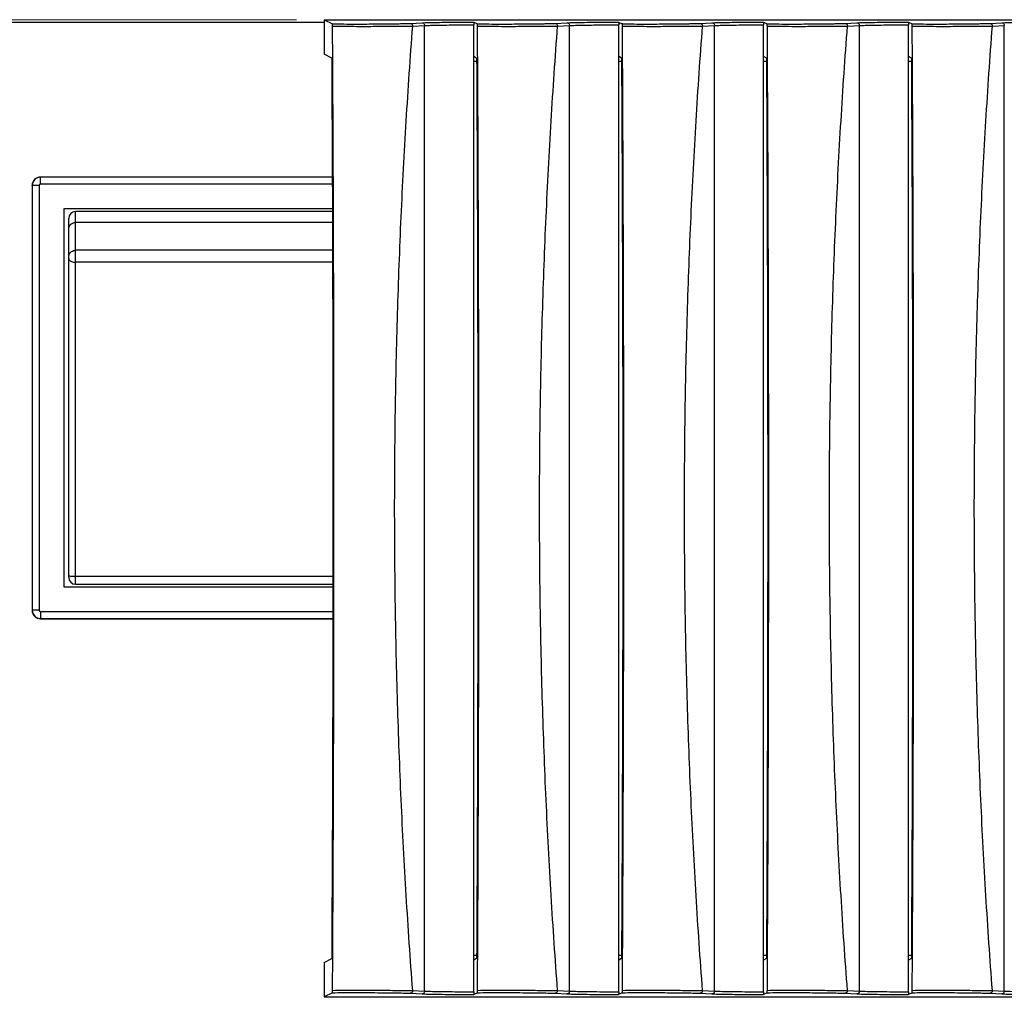
# Model space of a CAD drawing. Units: millimetres. Extents: x 0 to 589, y 4 to 406.
# Drawn here: x 75 to 110, y 306 to 341 of the extents above; entities that cross this region are included whole.
import ezdxf

# ---------------------------------------------------------------- set-up
doc = ezdxf.new("R2010")
doc.units = ezdxf.units.MM
doc.layers.add('1寸法線', color=140, linetype='Continuous', lineweight=15)
doc.styles.get("Standard").update_dxf_attribs({"font": 'romans.shx', "bigfont": 'bigfont.shx'})
doc.dimstyles.new('AM_JIS$0', dxfattribs={"dimtxt": 2.5, "dimasz": 2.5, "dimexe": 1, "dimexo": 1, "dimgap": 1, "dimtad": 3, "dimdsep": 46, "dimtxsty": 'STANDARD', "dimblk": 'OPEN', "dimcen": 0, "dimclrd": 256, "dimclre": 256, "dimclrt": 3, "dimadec": 0, "dimazin": 2, "dimtp": 0.1, "dimtm": 0.1, "dimtfac": 0.71, "dimtmove": 0, "dimatfit": 3, "dimldrblk": 'OPEN', "dimfxl": 1, "dimlwd": -1, "dimlwe": -1, "dimarcsym": 0})

# ---------------------------------------------------------------- blocks, each defined once
blk = doc.blocks.new('_Open')
at = {"color": 0, "linetype": 'ByBlock', "lineweight": -2}
for p, q in [((-1, 0.167), (0, 0)), ((-1, -0.167), (0, 0)), ((0, 0), (-1, 0))]:
    blk.add_line(p, q, dxfattribs=at)
blk = doc.blocks.new('*D36')
at = {"layer": '1寸法線', "transparency": 16777216}
for p, q in [((84.604, 341.154), (52.238, 341.154)), ((53.238, 272.754), (53.238, 338.654)), ((84.604, 270.254), (52.238, 270.254))]:
    blk.add_line(p, q, dxfattribs=at)
at = {"layer": 'Defpoints', "color": 0, "transparency": 16777216}
for p in [(53.238, 341.154), (85.604, 341.154), (85.604, 270.254)]:
    blk.add_point(p, dxfattribs=at)
at = {"layer": '1寸法線', "transparency": 16777216, "xscale": 2.5, "yscale": 2.5, "zscale": 2.5}
for p, rotation in [((53.238, 341.154), 90), ((53.238, 270.254), 270)]:
    blk.add_blockref('_Open', p, dxfattribs=dict(at, rotation=rotation))
at = {"layer": '1寸法線', "color": 3, "transparency": 16777216, "insert": (50.988, 305.704), "char_height": 2.5, "attachment_point": 5, "rotation": 90}
blk.add_mtext('141.8', dxfattribs=at)

msp = doc.modelspace()

# ---------------------------------------------------------------- linework, layer by layer
for p, q in [((85.603784, 341.053939), (74.128388, 341.053939)), ((85.603784, 341.153939), (85.909877, 341.00094)), ((85.603784, 341.153939), (85.603784, 339.903749)), ((85.603784, 341.153939), (134.780817, 341.153939)), ((88.72324, 341.021135), (89.154682, 341.041826)), ((91.024938, 341.068389), (91.159877, 341.00094)), ((93.97324, 341.021135), (94.404682, 341.041826)), ((96.274938, 341.068389), (96.409877, 341.00094)), ((99.22324, 341.021135), (99.654682, 341.041826)), ((101.524938, 341.068389), (101.659877, 341.00094)), ((104.47324, 341.021135), (104.904682, 341.041826)), ((106.774938, 341.068389), (106.909877, 341.00094)), ((109.72324, 341.021135), (110.154682, 341.041826)), ((88.81721, 340.92115), (89.248686, 340.941843)), ((89.248619, 305.966039), (89.248686, 340.941843)), ((91.028388, 305.939504), (91.028388, 340.968374)), ((94.06721, 340.92115), (94.498686, 340.941843)), ((94.498619, 305.966039), (94.498686, 340.941843)), ((96.278388, 305.939504), (96.278388, 340.968374)), ((99.31721, 340.92115), (99.748686, 340.941843)), ((99.748619, 305.966039), (99.748686, 340.941843)), ((101.528388, 305.939504), (101.528388, 340.968374)), ((104.56721, 340.92115), (104.998686, 340.941843)), ((104.998619, 305.966039), (104.998686, 340.941843)), ((106.778388, 305.939504), (106.778388, 340.968374)), ((109.81721, 340.92115), (110.248686, 340.941843)), ((110.248619, 305.966039), (110.248686, 340.941843)), ((85.881827, 339.76477), (85.603784, 339.903749)), ((91.131827, 339.76477), (91.028388, 339.816474)), ((91.028388, 339.653749), (91.132381, 339.653749)), ((96.381827, 339.76477), (96.278388, 339.816474)), ((96.278388, 339.653749), (96.382381, 339.653749)), ((101.631827, 339.76477), (101.528388, 339.816474)), ((101.528388, 339.653749), (101.632381, 339.653749)), ((106.881827, 339.76477), (106.778388, 339.816474)), ((106.778388, 339.653749), (106.882381, 339.653749)), ((75.334941, 335.447375), (75.328377, 335.453939)), ((85.902128, 335.453939), (75.328377, 335.453939)), ((85.902153, 335.447375), (75.334941, 335.447375)), ((75.334941, 335.197385), (75.334941, 335.447375)), ((75.034952, 335.147387), (75.028388, 335.153951)), ((75.028388, 335.153951), (75.028388, 319.753928)), ((75.284943, 335.147387), (75.034952, 335.147387)), ((75.034952, 335.147387), (75.034952, 319.760492)), ((75.284943, 335.147387), (75.284943, 319.760492)), ((85.90312, 335.197385), (75.334941, 335.197385)), ((85.906576, 334.303939), (76.178388, 334.303939)), ((76.178388, 334.303939), (76.178388, 320.603939)), ((76.353388, 320.953939), (76.353388, 333.953939)), ((85.906963, 334.203939), (76.603388, 334.203939)), ((76.603388, 320.703939), (76.603388, 334.203939)), ((85.908495, 333.807855), (76.603388, 333.807855)), ((85.911878, 332.799157), (76.603388, 332.799157)), ((85.913067, 332.367541), (76.603388, 332.367541)), ((76.603388, 320.999847), (85.925451, 320.999847)), ((76.603388, 320.703939), (85.925288, 320.703939)), ((76.178388, 320.603939), (85.925233, 320.603939)), ((75.034952, 319.760492), (75.028388, 319.753928)), ((75.284943, 319.760492), (75.034952, 319.760492)), ((75.334941, 319.710494), (85.924225, 319.710494)), ((75.334941, 319.710494), (75.334941, 319.460504)), ((75.334941, 319.460504), (75.328377, 319.453939)), ((75.328377, 319.453939), (85.923801, 319.453939)), ((75.334941, 319.460504), (85.923812, 319.460504)), ((85.603784, 307.00413), (85.881827, 307.143109)), ((91.132381, 307.25413), (91.028388, 307.25413)), ((91.131827, 307.143109), (91.028388, 307.091405)), ((96.382381, 307.25413), (96.278388, 307.25413)), ((96.381827, 307.143109), (96.278388, 307.091405)), ((101.632381, 307.25413), (101.528388, 307.25413)), ((101.631827, 307.143109), (101.528388, 307.091405)), ((106.882381, 307.25413), (106.778388, 307.25413)), ((106.881827, 307.143109), (106.778388, 307.091405)), ((85.603784, 307.00413), (85.603784, 305.753939)), ((85.909877, 305.906939), (85.603784, 305.753939)), ((85.603784, 305.753939), (134.780817, 305.753939)), ((88.72324, 305.886744), (89.154682, 305.866053)), ((88.81721, 305.986729), (89.248619, 305.966039)), ((91.159877, 305.906939), (91.024937, 305.83949)), ((93.97324, 305.886744), (94.404682, 305.866053)), ((94.06721, 305.986729), (94.498619, 305.966039)), ((96.409877, 305.906939), (96.274937, 305.83949)), ((99.22324, 305.886744), (99.654682, 305.866053)), ((99.31721, 305.986729), (99.748619, 305.966039)), ((101.659877, 305.906939), (101.524937, 305.83949)), ((104.47324, 305.886744), (104.904682, 305.866053)), ((104.56721, 305.986729), (104.998619, 305.966039)), ((106.909877, 305.906939), (106.774937, 305.83949)), ((109.72324, 305.886744), (110.154682, 305.866053)), ((109.81721, 305.986729), (110.248619, 305.966039))]:
    msp.add_line(p, q)
for centre, radius, start, end in [((75.328372, 335.153956), 0.299984, 89.9990964, 180.0009036), ((75.334963, 335.147364), 0.300011, 90.0042386, 179.9957614), ((75.334941, 335.147386), 0.049998, 90.0005342, 179.9994659), ((76.603388, 333.953939), 0.25, 90, 180), ((76.603388, 320.953939), 0.25, 180, 270), ((75.328372, 319.753923), 0.299984, 179.9990964, 270.0009036), ((75.334963, 319.760514), 0.300011, 180.0042386, 269.9957614), ((75.334941, 319.760493), 0.049998, 180.0005455, 269.9994546)]:
    msp.add_arc(centre, radius, start, end)
for points, knots in [([(85.909877, 341.00094), (86.048795, 340.999717), (86.331186, 340.997934), (86.746321, 340.996979), (87.137351, 340.997493), (87.480652, 340.999105), (87.769981, 341.001417), (88.008615, 341.004124), (88.203019, 341.007023), (88.359569, 341.009971), (88.484188, 341.01287), (88.582419, 341.015661), (88.659199, 341.018318), (88.703782, 341.020202), (88.72324, 341.021135)], [0, 0, 0, 0, 0.416768248, 0.847188127, 1.245405868, 1.58985492, 1.877100226, 2.113419161, 2.305802686, 2.460376473, 2.583150996, 2.679760107, 2.755185983, 2.813627294, 2.813627294, 2.813627294, 2.813627294]), ([(88.72324, 341.021135), (88.739492, 341.021032), (88.773035, 341.011132), (88.808453, 340.972717), (88.817114, 340.938294), (88.81721, 340.92115)], [0, 0, 0, 0, 0.0487567254, 0.098943367, 0.1503762116, 0.1503762116, 0.1503762116, 0.1503762116]), ([(89.154682, 341.041826), (89.228951, 341.045389), (89.408189, 341.051028), (89.718126, 341.057529), (90.104126, 341.062788), (90.54831, 341.066602), (90.861812, 341.067975), (91.024938, 341.068389)], [0, 0, 0, 0, 0.223063058, 0.537935041, 0.93001973, 1.381157086, 1.870533793, 1.870533793, 1.870533793, 1.870533793]), ([(89.154682, 341.041826), (89.170935, 341.041723), (89.204478, 341.031822), (89.239895, 340.993406), (89.248555, 340.958984), (89.248651, 340.941841)], [0, 0, 0, 0, 0.0487596943, 0.0989459559, 0.1503762217, 0.1503762217, 0.1503762217, 0.1503762217]), ([(91.024938, 341.068389), (91.027352, 341.067182), (91.024704, 341.054048), (91.028715, 341.036062), (91.027804, 341.003975), (91.028388, 340.980946), (91.028388, 340.968374)], [0, 0, 0, 0, 0.0080986131, 0.0298942302, 0.0624471715, 0.1001605416, 0.1001605416, 0.1001605416, 0.1001605416]), ([(91.159877, 341.00094), (91.298795, 340.999717), (91.581186, 340.997934), (91.996321, 340.996979), (92.387351, 340.997493), (92.730652, 340.999105), (93.019981, 341.001417), (93.258615, 341.004124), (93.453019, 341.007023), (93.609569, 341.009971), (93.734188, 341.01287), (93.832419, 341.015661), (93.909199, 341.018318), (93.953782, 341.020202), (93.97324, 341.021135)], [0, 0, 0, 0, 0.416768248, 0.847188127, 1.245405868, 1.58985492, 1.877100226, 2.113419161, 2.305802686, 2.460376473, 2.583150996, 2.679760107, 2.755185983, 2.813627294, 2.813627294, 2.813627294, 2.813627294]), ([(93.97324, 341.021135), (93.989492, 341.021032), (94.023035, 341.011132), (94.058453, 340.972717), (94.067114, 340.938294), (94.06721, 340.92115)], [0, 0, 0, 0, 0.0487567254, 0.098943367, 0.1503762116, 0.1503762116, 0.1503762116, 0.1503762116]), ([(94.404682, 341.041826), (94.478951, 341.045389), (94.658189, 341.051028), (94.968126, 341.057529), (95.354126, 341.062788), (95.79831, 341.066602), (96.111812, 341.067975), (96.274938, 341.068389)], [0, 0, 0, 0, 0.223063058, 0.537935041, 0.93001973, 1.381157086, 1.870533793, 1.870533793, 1.870533793, 1.870533793]), ([(94.404682, 341.041826), (94.420935, 341.041723), (94.454478, 341.031822), (94.489895, 340.993406), (94.498555, 340.958984), (94.498651, 340.941841)], [0, 0, 0, 0, 0.0487596943, 0.0989459559, 0.1503762217, 0.1503762217, 0.1503762217, 0.1503762217]), ([(96.274938, 341.068389), (96.277352, 341.067182), (96.274704, 341.054048), (96.278715, 341.036062), (96.277804, 341.003975), (96.278388, 340.980946), (96.278388, 340.968374)], [0, 0, 0, 0, 0.0080986131, 0.0298942302, 0.0624471715, 0.1001605416, 0.1001605416, 0.1001605416, 0.1001605416]), ([(96.409877, 341.00094), (96.548795, 340.999717), (96.831186, 340.997934), (97.246321, 340.996979), (97.637351, 340.997493), (97.980652, 340.999105), (98.269981, 341.001417), (98.508615, 341.004124), (98.703019, 341.007023), (98.859569, 341.009971), (98.984188, 341.01287), (99.082419, 341.015661), (99.159199, 341.018318), (99.203782, 341.020202), (99.22324, 341.021135)], [0, 0, 0, 0, 0.416768248, 0.847188126, 1.245405868, 1.589854919, 1.877100225, 2.113419161, 2.305802686, 2.460376473, 2.583150996, 2.679760107, 2.755185983, 2.813627294, 2.813627294, 2.813627294, 2.813627294]), ([(99.22324, 341.021135), (99.239492, 341.021032), (99.273035, 341.011132), (99.308453, 340.972717), (99.317114, 340.938294), (99.31721, 340.92115)], [0, 0, 0, 0, 0.0487567254, 0.0989433671, 0.1503762116, 0.1503762116, 0.1503762116, 0.1503762116]), ([(99.654682, 341.041826), (99.728951, 341.045389), (99.908189, 341.051028), (100.218126, 341.057529), (100.604126, 341.062788), (101.04831, 341.066602), (101.361812, 341.067975), (101.524938, 341.068389)], [0, 0, 0, 0, 0.223063058, 0.537935041, 0.93001973, 1.381157086, 1.870533793, 1.870533793, 1.870533793, 1.870533793]), ([(99.654682, 341.041826), (99.670935, 341.041723), (99.704478, 341.031822), (99.739895, 340.993406), (99.748555, 340.958984), (99.748651, 340.941841)], [0, 0, 0, 0, 0.0487596943, 0.0989459559, 0.1503762217, 0.1503762217, 0.1503762217, 0.1503762217]), ([(101.524938, 341.068389), (101.527352, 341.067182), (101.524704, 341.054048), (101.528715, 341.036062), (101.527804, 341.003975), (101.528388, 340.980946), (101.528388, 340.968374)], [0, 0, 0, 0, 0.0080986131, 0.0298942302, 0.0624471715, 0.1001605416, 0.1001605416, 0.1001605416, 0.1001605416]), ([(101.659877, 341.00094), (101.798795, 340.999717), (102.081186, 340.997934), (102.496321, 340.996979), (102.887351, 340.997493), (103.230652, 340.999105), (103.519981, 341.001417), (103.758615, 341.004124), (103.953019, 341.007023), (104.109569, 341.009971), (104.234188, 341.01287), (104.332419, 341.015661), (104.409199, 341.018318), (104.453782, 341.020202), (104.47324, 341.021135)], [0, 0, 0, 0, 0.416768248, 0.847188126, 1.245405868, 1.589854919, 1.877100225, 2.113419161, 2.305802686, 2.460376473, 2.583150996, 2.679760107, 2.755185983, 2.813627294, 2.813627294, 2.813627294, 2.813627294]), ([(104.47324, 341.021135), (104.489492, 341.021032), (104.523035, 341.011132), (104.558453, 340.972717), (104.567114, 340.938294), (104.56721, 340.92115)], [0, 0, 0, 0, 0.0487567254, 0.0989433671, 0.1503762116, 0.1503762116, 0.1503762116, 0.1503762116]), ([(104.904682, 341.041826), (104.978951, 341.045389), (105.158189, 341.051028), (105.468126, 341.057529), (105.854126, 341.062788), (106.29831, 341.066602), (106.611812, 341.067975), (106.774938, 341.068389)], [0, 0, 0, 0, 0.223063058, 0.537935041, 0.93001973, 1.381157086, 1.870533793, 1.870533793, 1.870533793, 1.870533793]), ([(104.904682, 341.041826), (104.920935, 341.041723), (104.954478, 341.031822), (104.989895, 340.993406), (104.998555, 340.958984), (104.998651, 340.941841)], [0, 0, 0, 0, 0.0487596943, 0.0989459559, 0.1503762217, 0.1503762217, 0.1503762217, 0.1503762217]), ([(106.774938, 341.068389), (106.777352, 341.067182), (106.774704, 341.054048), (106.778715, 341.036062), (106.777804, 341.003975), (106.778388, 340.980946), (106.778388, 340.968374)], [0, 0, 0, 0, 0.0080986131, 0.0298942302, 0.0624471715, 0.1001605416, 0.1001605416, 0.1001605416, 0.1001605416]), ([(106.909877, 341.00094), (107.048795, 340.999717), (107.331186, 340.997934), (107.746321, 340.996979), (108.137351, 340.997493), (108.480652, 340.999105), (108.769981, 341.001417), (109.008615, 341.004124), (109.203019, 341.007023), (109.359569, 341.009971), (109.484188, 341.01287), (109.582419, 341.015661), (109.659199, 341.018318), (109.703782, 341.020202), (109.72324, 341.021135)], [0, 0, 0, 0, 0.416768248, 0.847188126, 1.245405868, 1.589854919, 1.877100225, 2.113419161, 2.305802686, 2.460376473, 2.583150996, 2.679760107, 2.755185983, 2.813627294, 2.813627294, 2.813627294, 2.813627294]), ([(109.72324, 341.021135), (109.739492, 341.021032), (109.773035, 341.011132), (109.808453, 340.972717), (109.817114, 340.938294), (109.81721, 340.92115)], [0, 0, 0, 0, 0.0487567254, 0.0989433671, 0.1503762116, 0.1503762116, 0.1503762116, 0.1503762116]), ([(110.154682, 341.041826), (110.228951, 341.045389), (110.408189, 341.051028), (110.718126, 341.057529), (111.104126, 341.062788), (111.54831, 341.066602), (111.861812, 341.067975), (112.024938, 341.068389)], [0, 0, 0, 0, 0.223063058, 0.537935041, 0.93001973, 1.381157086, 1.870533793, 1.870533793, 1.870533793, 1.870533793]), ([(110.154682, 341.041826), (110.170935, 341.041723), (110.204478, 341.031822), (110.239895, 340.993406), (110.248555, 340.958984), (110.248651, 340.941841)], [0, 0, 0, 0, 0.0487596943, 0.0989459559, 0.1503762217, 0.1503762217, 0.1503762217, 0.1503762217]), ([(85.913725, 340.915359), (85.913663, 340.925952), (85.9131, 340.945331), (85.913541, 340.972562), (85.910149, 340.988175), (85.912091, 340.999827), (85.909877, 341.00094)], [0, 0, 0, 0, 0.03177845038, 0.05907694313, 0.07833703602, 0.08576843688, 0.08576843688, 0.08576843688, 0.08576843688]), ([(85.913723, 340.915353), (86.059593, 340.914794), (86.354035, 340.913921), (86.784954, 340.913291), (87.187693, 340.913232), (87.53999, 340.913625), (87.836616, 340.914316), (88.081401, 340.915189), (88.281028, 340.916161), (88.441985, 340.917174), (88.570299, 340.918189), (88.671609, 340.919179), (88.750938, 340.920131), (88.797058, 340.920812), (88.81721, 340.92115)], [0, 0, 0, 0, 0.437613398, 0.883329486, 1.292758696, 1.645830074, 1.940221403, 2.182637126, 2.380190237, 2.539109624, 2.665517094, 2.76514367, 2.843055034, 2.903519879, 2.903519879, 2.903519879, 2.903519879]), ([(85.913725, 305.992493), (85.927332, 308.310458), (85.949054, 312.961729), (85.965303, 319.951426), (85.965303, 326.95645), (85.949054, 333.94614), (85.927332, 338.597403), (85.913725, 340.915359)], [0, 0, 0, 0, 6.954014629, 13.953947976, 20.969129548, 27.969067867, 34.923056155, 34.923056155, 34.923056155, 34.923056155]), ([(88.81721, 305.986729), (88.773729, 306.557708), (88.691073, 307.702904), (88.580218, 309.425811), (88.482204, 311.157815), (88.397078, 312.898398), (88.324908, 314.646645), (88.265768, 316.401171), (88.219719, 318.160463), (88.186801, 319.923226), (88.167045, 321.688375), (88.160463, 323.454733), (88.167057, 325.221073), (88.186824, 326.986207), (88.219754, 328.748991), (88.265814, 330.508248), (88.324961, 332.262635), (88.397134, 334.010714), (88.482263, 335.751187), (88.580279, 337.483066), (88.691116, 339.205595), (88.773749, 340.35043), (88.81721, 340.92115)], [0, 0, 0, 0, 1.717896491, 3.444484525, 5.179361117, 6.922168005, 8.672423701, 10.428519631, 12.188685453, 13.952058155, 15.717679105, 17.484417231, 19.251119801, 21.016686253, 22.780102167, 24.540345574, 26.296214014, 28.046205761, 29.788998399, 31.523824157, 33.250105555, 34.967222819, 34.967222819, 34.967222819, 34.967222819]), ([(89.248686, 340.941843), (89.319374, 340.945384), (89.489917, 340.951002), (89.78478, 340.957481), (90.15199, 340.962735), (90.574684, 340.966558), (90.873077, 340.967949), (91.028387, 340.968375)], [0, 0, 0, 0, 0.212329351, 0.511859219, 0.884806547, 1.314058988, 1.779991533, 1.779991533, 1.779991533, 1.779991533]), ([(91.163725, 340.915359), (91.163663, 340.925952), (91.1631, 340.945331), (91.163541, 340.972562), (91.160149, 340.988175), (91.162091, 340.999827), (91.159877, 341.00094)], [0, 0, 0, 0, 0.03177845038, 0.05907694313, 0.07833703602, 0.08576843688, 0.08576843688, 0.08576843688, 0.08576843688]), ([(91.163723, 340.915353), (91.309593, 340.914794), (91.604035, 340.913921), (92.034954, 340.913291), (92.437693, 340.913232), (92.78999, 340.913625), (93.086616, 340.914316), (93.331401, 340.915189), (93.531028, 340.916161), (93.691985, 340.917174), (93.820299, 340.918189), (93.921609, 340.919179), (94.000938, 340.920131), (94.047058, 340.920812), (94.06721, 340.92115)], [0, 0, 0, 0, 0.437613398, 0.883329486, 1.292758696, 1.645830074, 1.940221403, 2.182637126, 2.380190237, 2.539109624, 2.665517094, 2.76514367, 2.843055034, 2.903519879, 2.903519879, 2.903519879, 2.903519879]), ([(91.163725, 305.99252), (91.177332, 308.310476), (91.199054, 312.961738), (91.215303, 319.951426), (91.215303, 326.95645), (91.199054, 333.94614), (91.177332, 338.597403), (91.163725, 340.915359)], [0, 0, 0, 0, 6.953988245, 13.95392155, 20.969103079, 27.969041356, 34.923029599, 34.923029599, 34.923029599, 34.923029599]), ([(94.06721, 305.986729), (94.023729, 306.557707), (93.941073, 307.702901), (93.830218, 309.425799), (93.732206, 311.157778), (93.647081, 312.898316), (93.574912, 314.646542), (93.515771, 316.401085), (93.46972, 318.160423), (93.436801, 319.923213), (93.417046, 321.688363), (93.410463, 323.454716), (93.417057, 325.221064), (93.436824, 326.986225), (93.469755, 328.749044), (93.515817, 330.508324), (93.574964, 332.262715), (93.647137, 334.01078), (93.732266, 335.751232), (93.83028, 337.483092), (93.941117, 339.205606), (94.023749, 340.350433), (94.06721, 340.92115)], [0, 0, 0, 0, 1.717895644, 3.444476851, 5.179331637, 6.922093027, 8.672281915, 10.428425619, 12.188661662, 13.952055785, 15.717668408, 17.484393062, 19.251101799, 21.016701238, 22.780158728, 24.540431142, 26.296300298, 28.046273698, 29.789042665, 31.523848607, 33.250115255, 34.967222819, 34.967222819, 34.967222819, 34.967222819]), ([(94.498686, 340.941843), (94.569374, 340.945384), (94.739917, 340.951002), (95.03478, 340.957481), (95.40199, 340.962735), (95.824684, 340.966558), (96.123077, 340.967949), (96.278387, 340.968375)], [0, 0, 0, 0, 0.212329351, 0.511859219, 0.884806547, 1.314058988, 1.779991533, 1.779991533, 1.779991533, 1.779991533]), ([(96.413725, 340.915359), (96.413663, 340.925952), (96.4131, 340.945331), (96.413541, 340.972562), (96.410149, 340.988175), (96.412091, 340.999827), (96.409877, 341.00094)], [0, 0, 0, 0, 0.03177845038, 0.05907694313, 0.07833703602, 0.08576843688, 0.08576843688, 0.08576843688, 0.08576843688]), ([(96.413723, 340.915353), (96.559593, 340.914794), (96.854035, 340.913921), (97.284954, 340.913291), (97.687693, 340.913232), (98.03999, 340.913625), (98.336616, 340.914316), (98.581401, 340.915189), (98.781028, 340.916161), (98.941985, 340.917174), (99.070299, 340.918189), (99.171609, 340.919179), (99.250938, 340.920131), (99.297058, 340.920812), (99.31721, 340.92115)], [0, 0, 0, 0, 0.437613397, 0.883329485, 1.292758695, 1.645830073, 1.940221402, 2.182637126, 2.380190237, 2.539109624, 2.665517094, 2.76514367, 2.843055034, 2.903519879, 2.903519879, 2.903519879, 2.903519879]), ([(96.413725, 305.992493), (96.427332, 308.310458), (96.449054, 312.961729), (96.465303, 319.951426), (96.465303, 326.95645), (96.449054, 333.94614), (96.427332, 338.597403), (96.413725, 340.915359)], [0, 0, 0, 0, 6.954014625, 13.953947978, 20.969129593, 27.969067873, 34.923056155, 34.923056155, 34.923056155, 34.923056155]), ([(99.31721, 305.986729), (99.273768, 306.557196), (99.191136, 307.701995), (99.080286, 309.42467), (98.982245, 311.15702), (98.897109, 312.897702), (98.824944, 314.645707), (98.765806, 316.399919), (98.719749, 318.15911), (98.686817, 319.922055), (98.667051, 321.687537), (98.660462, 323.454296), (98.667056, 325.221016), (98.686826, 326.986394), (98.719759, 328.749193), (98.765815, 330.508235), (98.82495, 332.262316), (98.897114, 334.010277), (98.98225, 335.750962), (99.080284, 337.483178), (99.191131, 339.205809), (99.273759, 340.350557), (99.31721, 340.92115)], [0, 0, 0, 0, 1.716357151, 3.443289469, 5.17866561, 6.921671939, 8.671525164, 10.427096739, 12.187249051, 13.950857079, 15.716804172, 17.483978295, 19.251122733, 21.016951063, 22.780395767, 24.540392441, 26.295836967, 28.045576929, 29.788692482, 31.524084637, 33.250487691, 34.967222818, 34.967222818, 34.967222818, 34.967222818]), ([(99.748686, 340.941843), (99.819374, 340.945384), (99.989917, 340.951002), (100.28478, 340.957481), (100.65199, 340.962735), (101.074684, 340.966558), (101.373077, 340.967949), (101.528387, 340.968375)], [0, 0, 0, 0, 0.212329351, 0.511859219, 0.884806547, 1.314058988, 1.779991533, 1.779991533, 1.779991533, 1.779991533]), ([(101.663725, 340.915359), (101.663663, 340.925945), (101.663099, 340.945289), (101.663544, 340.972448), (101.660149, 340.988079), (101.662148, 340.999798), (101.659877, 341.00094)], [0, 0, 0, 0, 0.03175877759, 0.05896819563, 0.07814272404, 0.08576769571, 0.08576769571, 0.08576769571, 0.08576769571]), ([(101.663723, 340.915353), (101.809593, 340.914794), (102.104035, 340.913921), (102.534954, 340.913291), (102.937693, 340.913232), (103.28999, 340.913625), (103.586616, 340.914316), (103.831401, 340.915189), (104.031028, 340.916161), (104.191985, 340.917174), (104.320299, 340.918189), (104.421609, 340.919179), (104.500938, 340.920131), (104.547058, 340.920812), (104.56721, 340.92115)], [0, 0, 0, 0, 0.437613397, 0.883329485, 1.292758695, 1.645830073, 1.940221402, 2.182637126, 2.380190237, 2.539109624, 2.665517094, 2.76514367, 2.843055034, 2.903519879, 2.903519879, 2.903519879, 2.903519879]), ([(101.663725, 305.992493), (101.677332, 308.310458), (101.699054, 312.961729), (101.715303, 319.951426), (101.715303, 326.95645), (101.699054, 333.94614), (101.677332, 338.597403), (101.663725, 340.915359)], [0, 0, 0, 0, 6.954014628, 13.953947971, 20.96912958, 27.969067865, 34.923056159, 34.923056159, 34.923056159, 34.923056159]), ([(104.56721, 305.986729), (104.523757, 306.557336), (104.441123, 307.702179), (104.330273, 309.424889), (104.232237, 311.157166), (104.147101, 312.897891), (104.074935, 314.645937), (104.0158, 316.400135), (103.969745, 318.159276), (103.936816, 319.922181), (103.91705, 321.687645), (103.910462, 323.454396), (103.917057, 325.221109), (103.936828, 326.98648), (103.96976, 328.74926), (104.015816, 330.508259), (104.074949, 332.262287), (104.147112, 334.010237), (104.232248, 335.750919), (104.330282, 337.483133), (104.441128, 339.205763), (104.523757, 340.35053), (104.56721, 340.92115)], [0, 0, 0, 0, 1.716778225, 3.443421997, 5.178768835, 6.921872792, 8.67178775, 10.427324779, 12.187406059, 13.950969412, 15.716913442, 17.484079904, 19.251211151, 21.017039871, 22.78047521, 24.54042497, 26.295794285, 28.045498576, 29.788693685, 31.524030022, 33.250404242, 34.967222818, 34.967222818, 34.967222818, 34.967222818]), ([(104.998686, 340.941843), (105.069374, 340.945384), (105.239917, 340.951002), (105.53478, 340.957481), (105.90199, 340.962735), (106.324684, 340.966558), (106.623077, 340.967949), (106.778387, 340.968375)], [0, 0, 0, 0, 0.212329351, 0.511859219, 0.884806547, 1.314058988, 1.779991533, 1.779991533, 1.779991533, 1.779991533]), ([(106.913725, 340.915359), (106.913663, 340.925952), (106.9131, 340.945331), (106.913541, 340.972562), (106.910149, 340.988175), (106.912091, 340.999827), (106.909877, 341.00094)], [0, 0, 0, 0, 0.03177845038, 0.05907694313, 0.07833703602, 0.08576843688, 0.08576843688, 0.08576843688, 0.08576843688]), ([(106.913723, 340.915353), (107.059593, 340.914794), (107.354035, 340.913921), (107.784954, 340.913291), (108.187693, 340.913232), (108.53999, 340.913625), (108.836616, 340.914316), (109.081401, 340.915189), (109.281028, 340.916161), (109.441985, 340.917174), (109.570299, 340.918189), (109.671609, 340.919179), (109.750938, 340.920131), (109.797058, 340.920812), (109.81721, 340.92115)], [0, 0, 0, 0, 0.437613397, 0.883329485, 1.292758695, 1.645830073, 1.940221402, 2.182637126, 2.380190237, 2.539109624, 2.665517094, 2.76514367, 2.843055034, 2.903519879, 2.903519879, 2.903519879, 2.903519879]), ([(106.913725, 305.992493), (106.927332, 308.310458), (106.949054, 312.961729), (106.965303, 319.951426), (106.965303, 326.95645), (106.949054, 333.94614), (106.927332, 338.597403), (106.913725, 340.915359)], [0, 0, 0, 0, 6.954014626, 13.953947976, 20.969129589, 27.96906787, 34.923056155, 34.923056155, 34.923056155, 34.923056155]), ([(109.81721, 305.986729), (109.773765, 306.55724), (109.691133, 307.702048), (109.580282, 309.424731), (109.482243, 311.157055), (109.397107, 312.897753), (109.324942, 314.645773), (109.265804, 316.399983), (109.219748, 318.15916), (109.186817, 319.922093), (109.16705, 321.68757), (109.160462, 323.454327), (109.167056, 325.221045), (109.186827, 326.986421), (109.219759, 328.749215), (109.265815, 330.508246), (109.32495, 332.262313), (109.397114, 334.01027), (109.48225, 335.750954), (109.580284, 337.483169), (109.69113, 339.205798), (109.773758, 340.35055), (109.81721, 340.92115)], [0, 0, 0, 0, 1.716490401, 3.443315921, 5.178688668, 6.921727326, 8.671601368, 10.427164201, 12.187296217, 13.950891316, 15.7168376, 17.484009531, 19.251150212, 21.016978545, 22.780420909, 24.540405613, 26.295830591, 28.045560182, 29.788694584, 31.524074424, 33.250466842, 34.967222818, 34.967222818, 34.967222818, 34.967222818]), ([(85.881827, 339.76477), (85.893848, 337.598662), (85.913041, 333.25345), (85.927403, 326.724771), (85.927403, 320.183107), (85.913041, 313.654429), (85.893848, 309.309216), (85.881827, 307.143109)], [0, 0, 0, 0, 6.498422447, 13.035752136, 19.586068018, 26.123397692, 32.621820126, 32.621820126, 32.621820126, 32.621820126]), ([(91.131827, 339.76477), (91.143848, 337.598662), (91.163041, 333.25345), (91.177403, 326.724771), (91.177403, 320.183107), (91.163041, 313.654429), (91.143848, 309.309216), (91.131827, 307.143109)], [0, 0, 0, 0, 6.498422447, 13.035752136, 19.586068018, 26.123397692, 32.621820126, 32.621820126, 32.621820126, 32.621820126]), ([(96.381827, 339.76477), (96.393848, 337.598662), (96.413041, 333.25345), (96.427403, 326.724771), (96.427403, 320.183107), (96.413041, 313.654429), (96.393848, 309.309216), (96.381827, 307.143109)], [0, 0, 0, 0, 6.498422447, 13.035752136, 19.586068018, 26.123397692, 32.621820126, 32.621820126, 32.621820126, 32.621820126]), ([(101.631827, 339.76477), (101.643848, 337.598662), (101.663041, 333.25345), (101.677403, 326.724771), (101.677403, 320.183107), (101.663041, 313.654429), (101.643848, 309.309216), (101.631827, 307.143109)], [0, 0, 0, 0, 6.498422447, 13.035752136, 19.586068018, 26.123397692, 32.621820126, 32.621820126, 32.621820126, 32.621820126]), ([(106.881827, 339.76477), (106.893848, 337.598662), (106.913041, 333.25345), (106.927403, 326.724771), (106.927403, 320.183107), (106.913041, 313.654429), (106.893848, 309.309216), (106.881827, 307.143109)], [0, 0, 0, 0, 6.498422447, 13.035752136, 19.586068018, 26.123397692, 32.621820126, 32.621820126, 32.621820126, 32.621820126]), ([(76.353388, 333.58261), (76.353388, 333.606168), (76.361899, 333.654163), (76.398529, 333.718133), (76.455004, 333.768482), (76.525497, 333.80054), (76.577376, 333.807855), (76.603388, 333.807855)], [0, 0, 0, 0, 0.0706717493, 0.1428082287, 0.2172536768, 0.2939386023, 0.3719754734, 0.3719754734, 0.3719754734, 0.3719754734]), ([(76.353388, 332.573912), (76.353388, 332.59747), (76.361899, 332.645465), (76.398529, 332.709435), (76.455004, 332.759784), (76.525497, 332.791842), (76.577376, 332.799157), (76.603388, 332.799157)], [0, 0, 0, 0, 0.0706717494, 0.1428082288, 0.2172536768, 0.2939386022, 0.3719754734, 0.3719754734, 0.3719754734, 0.3719754734]), ([(76.353388, 332.501976), (76.353388, 332.487541), (76.363871, 332.455687), (76.402622, 332.418371), (76.458556, 332.389787), (76.527506, 332.371656), (76.577544, 332.367541), (76.603388, 332.367541)], [0, 0, 0, 0, 0.0433071057, 0.0949348111, 0.1577323558, 0.2299930667, 0.3075268516, 0.3075268516, 0.3075268516, 0.3075268516]), ([(76.353388, 321.003257), (76.353388, 320.999164), (76.378974, 321.006514), (76.404407, 320.998285), (76.462587, 321.001519), (76.528181, 320.999553), (76.577637, 320.999847), (76.603388, 320.999847)], [0, 0, 0, 0, 0.0122811781, 0.0478037848, 0.103116867, 0.1728106152, 0.2500650441, 0.2500650441, 0.2500650441, 0.2500650441]), ([(85.909877, 305.906939), (85.912126, 305.90807), (85.910148, 305.919772), (85.91355, 305.935441), (85.913102, 305.962622), (85.913663, 305.981965), (85.913725, 305.992493)], [0, 0, 0, 0, 0.0075501527, 0.02677971344, 0.05415454965, 0.08574182857, 0.08574182857, 0.08574182857, 0.08574182857]), ([(85.909877, 305.906939), (86.041227, 305.908095), (86.311738, 305.909839), (86.722508, 305.910891), (87.137872, 305.910434), (87.540101, 305.908484), (87.912667, 305.905108), (88.239265, 305.900488), (88.50433, 305.894793), (88.658785, 305.889833), (88.72324, 305.886744)], [0, 0, 0, 0, 0.394065694, 0.811545877, 1.232312193, 1.640154244, 2.018242474, 2.350056848, 2.620034174, 2.813623337, 2.813623337, 2.813623337, 2.813623337]), ([(85.91372, 305.992526), (86.051, 305.993052), (86.332405, 305.9939), (86.758524, 305.994568), (87.187248, 305.994666), (87.601284, 305.994181), (87.984089, 305.993137), (88.319348, 305.991594), (88.591739, 305.989614), (88.750646, 305.987847), (88.81721, 305.986729)], [0, 0, 0, 0, 0.411843272, 0.844218515, 1.278356977, 1.698015221, 2.086325844, 2.426776376, 2.703802612, 2.903521277, 2.903521277, 2.903521277, 2.903521277]), ([(88.81721, 305.986729), (88.817114, 305.969585), (88.808453, 305.935162), (88.773035, 305.896746), (88.739492, 305.886847), (88.72324, 305.886744)], [0, 0, 0, 0, 0.0514328468, 0.1016194899, 0.150376216, 0.150376216, 0.150376216, 0.150376216]), ([(89.248651, 305.966038), (89.248555, 305.948894), (89.239895, 305.914472), (89.204477, 305.876056), (89.170934, 305.866156), (89.154682, 305.866053)], [0, 0, 0, 0, 0.0514312559, 0.1016176644, 0.1503762258, 0.1503762258, 0.1503762258, 0.1503762258]), ([(89.154682, 305.866053), (89.228938, 305.862494), (89.408147, 305.856849), (89.718061, 305.850352), (90.104055, 305.845091), (90.548268, 305.841277), (90.861793, 305.839903), (91.024937, 305.83949)], [0, 0, 0, 0, 0.223024441, 0.537847257, 0.92995254, 1.381098743, 1.870533329, 1.870533329, 1.870533329, 1.870533329]), ([(89.248619, 305.966039), (89.319328, 305.962498), (89.489887, 305.956877), (89.784773, 305.950398), (90.151981, 305.945144), (90.574683, 305.94132), (90.873075, 305.939929), (91.028388, 305.939504)], [0, 0, 0, 0, 0.212394573, 0.511905757, 0.884878772, 1.314118635, 1.780060283, 1.780060283, 1.780060283, 1.780060283]), ([(91.028388, 305.939504), (91.028388, 305.926996), (91.027808, 305.904061), (91.028718, 305.872003), (91.024686, 305.85397), (91.027371, 305.840706), (91.024937, 305.83949)], [0, 0, 0, 0, 0.0375233884, 0.0699725623, 0.0919962779, 0.1001601175, 0.1001601175, 0.1001601175, 0.1001601175]), ([(91.159877, 305.906939), (91.162178, 305.908096), (91.160147, 305.919863), (91.163551, 305.93554), (91.163101, 305.962664), (91.163663, 305.98198), (91.163725, 305.99252)], [0, 0, 0, 0, 0.00772448102, 0.026888715, 0.05414686165, 0.08576772698, 0.08576772698, 0.08576772698, 0.08576772698]), ([(91.159877, 305.906939), (91.291227, 305.908095), (91.561738, 305.909839), (91.972508, 305.910891), (92.387872, 305.910434), (92.790101, 305.908484), (93.162667, 305.905108), (93.489265, 305.900488), (93.75433, 305.894793), (93.908785, 305.889833), (93.97324, 305.886744)], [0, 0, 0, 0, 0.394065694, 0.811545877, 1.232312193, 1.640154244, 2.018242474, 2.350056848, 2.620034174, 2.813623337, 2.813623337, 2.813623337, 2.813623337]), ([(91.163723, 305.992526), (91.301002, 305.993052), (91.582406, 305.9939), (92.008524, 305.994568), (92.437248, 305.994666), (92.851284, 305.994181), (93.234089, 305.993137), (93.569348, 305.991594), (93.841739, 305.989614), (94.000646, 305.987847), (94.06721, 305.986729)], [0, 0, 0, 0, 0.411840751, 0.844215994, 1.278354456, 1.6980127, 2.086323323, 2.426773855, 2.70380009, 2.903518756, 2.903518756, 2.903518756, 2.903518756]), ([(94.06721, 305.986729), (94.067114, 305.969585), (94.058453, 305.935162), (94.023035, 305.896746), (93.989492, 305.886847), (93.97324, 305.886744)], [0, 0, 0, 0, 0.0514328468, 0.1016194899, 0.150376216, 0.150376216, 0.150376216, 0.150376216]), ([(94.498651, 305.966038), (94.498555, 305.948894), (94.489895, 305.914472), (94.454477, 305.876056), (94.420934, 305.866156), (94.404682, 305.866053)], [0, 0, 0, 0, 0.0514312559, 0.1016176644, 0.1503762258, 0.1503762258, 0.1503762258, 0.1503762258]), ([(94.404682, 305.866053), (94.478938, 305.862494), (94.658147, 305.856849), (94.968061, 305.850352), (95.354055, 305.845091), (95.798268, 305.841277), (96.111793, 305.839903), (96.274937, 305.83949)], [0, 0, 0, 0, 0.223024441, 0.537847257, 0.92995254, 1.381098743, 1.870533329, 1.870533329, 1.870533329, 1.870533329]), ([(94.498619, 305.966039), (94.569328, 305.962498), (94.739887, 305.956877), (95.034773, 305.950398), (95.401981, 305.945144), (95.824683, 305.94132), (96.123075, 305.939929), (96.278388, 305.939504)], [0, 0, 0, 0, 0.212394573, 0.511905757, 0.884878772, 1.314118635, 1.780060283, 1.780060283, 1.780060283, 1.780060283]), ([(96.278388, 305.939504), (96.278388, 305.926996), (96.277808, 305.904061), (96.278718, 305.872003), (96.274686, 305.85397), (96.277371, 305.840706), (96.274937, 305.83949)], [0, 0, 0, 0, 0.0375233884, 0.0699725623, 0.0919962779, 0.1001601175, 0.1001601175, 0.1001601175, 0.1001601175]), ([(96.409877, 305.906939), (96.412126, 305.90807), (96.410148, 305.919772), (96.41355, 305.935441), (96.413102, 305.962622), (96.413663, 305.981965), (96.413725, 305.992493)], [0, 0, 0, 0, 0.00755015269, 0.02677971343, 0.05415454965, 0.08574182856, 0.08574182856, 0.08574182856, 0.08574182856]), ([(96.409877, 305.906939), (96.541227, 305.908095), (96.811738, 305.909839), (97.222508, 305.910891), (97.637872, 305.910434), (98.040101, 305.908484), (98.412667, 305.905108), (98.739265, 305.900488), (99.00433, 305.894793), (99.158785, 305.889833), (99.22324, 305.886744)], [0, 0, 0, 0, 0.394065694, 0.811545877, 1.232312193, 1.640154243, 2.018242474, 2.350056847, 2.620034173, 2.813623337, 2.813623337, 2.813623337, 2.813623337]), ([(96.41372, 305.992526), (96.551, 305.993052), (96.832405, 305.9939), (97.258524, 305.994568), (97.687248, 305.994666), (98.101284, 305.994181), (98.484089, 305.993137), (98.819348, 305.991594), (99.091739, 305.989614), (99.250646, 305.987847), (99.31721, 305.986729)], [0, 0, 0, 0, 0.411843272, 0.844218515, 1.278356977, 1.698015221, 2.086325844, 2.426776376, 2.703802611, 2.903521277, 2.903521277, 2.903521277, 2.903521277]), ([(99.31721, 305.986729), (99.317114, 305.969585), (99.308453, 305.935162), (99.273035, 305.896746), (99.239492, 305.886847), (99.22324, 305.886744)], [0, 0, 0, 0, 0.0514328468, 0.1016194899, 0.150376216, 0.150376216, 0.150376216, 0.150376216]), ([(99.748651, 305.966038), (99.748555, 305.948894), (99.739895, 305.914472), (99.704477, 305.876056), (99.670934, 305.866156), (99.654682, 305.866053)], [0, 0, 0, 0, 0.0514312559, 0.1016176644, 0.1503762258, 0.1503762258, 0.1503762258, 0.1503762258]), ([(99.654682, 305.866053), (99.728938, 305.862494), (99.908147, 305.856849), (100.218061, 305.850352), (100.604055, 305.845091), (101.048268, 305.841277), (101.361793, 305.839903), (101.524937, 305.83949)], [0, 0, 0, 0, 0.223024441, 0.537847257, 0.92995254, 1.381098743, 1.870533329, 1.870533329, 1.870533329, 1.870533329]), ([(99.748619, 305.966039), (99.819328, 305.962498), (99.989887, 305.956877), (100.284773, 305.950398), (100.651981, 305.945144), (101.074683, 305.94132), (101.373075, 305.939929), (101.528388, 305.939504)], [0, 0, 0, 0, 0.212394573, 0.511905757, 0.884878772, 1.314118635, 1.780060283, 1.780060283, 1.780060283, 1.780060283]), ([(101.528388, 305.939504), (101.528388, 305.926996), (101.527808, 305.904061), (101.528718, 305.872003), (101.524686, 305.85397), (101.527371, 305.840706), (101.524937, 305.83949)], [0, 0, 0, 0, 0.0375233884, 0.0699725623, 0.0919962779, 0.1001601175, 0.1001601175, 0.1001601175, 0.1001601175]), ([(101.659877, 305.906939), (101.662126, 305.90807), (101.660148, 305.919772), (101.66355, 305.935441), (101.663102, 305.962622), (101.663663, 305.981965), (101.663725, 305.992493)], [0, 0, 0, 0, 0.00755015269, 0.02677971343, 0.05415454965, 0.08574182856, 0.08574182856, 0.08574182856, 0.08574182856]), ([(101.659877, 305.906939), (101.791227, 305.908095), (102.061738, 305.909839), (102.472508, 305.910891), (102.887872, 305.910434), (103.290101, 305.908484), (103.662667, 305.905108), (103.989265, 305.900488), (104.25433, 305.894793), (104.408785, 305.889833), (104.47324, 305.886744)], [0, 0, 0, 0, 0.394065694, 0.811545877, 1.232312193, 1.640154243, 2.018242474, 2.350056847, 2.620034173, 2.813623337, 2.813623337, 2.813623337, 2.813623337]), ([(101.66372, 305.992526), (101.801, 305.993052), (102.082405, 305.9939), (102.508524, 305.994568), (102.937248, 305.994666), (103.351284, 305.994181), (103.734089, 305.993137), (104.069348, 305.991594), (104.341739, 305.989614), (104.500646, 305.987847), (104.56721, 305.986729)], [0, 0, 0, 0, 0.411843272, 0.844218515, 1.278356977, 1.698015221, 2.086325844, 2.426776376, 2.703802611, 2.903521277, 2.903521277, 2.903521277, 2.903521277]), ([(104.56721, 305.986729), (104.567114, 305.969585), (104.558453, 305.935162), (104.523035, 305.896746), (104.489492, 305.886847), (104.47324, 305.886744)], [0, 0, 0, 0, 0.0514328468, 0.1016194899, 0.150376216, 0.150376216, 0.150376216, 0.150376216]), ([(104.998651, 305.966038), (104.998555, 305.948894), (104.989895, 305.914472), (104.954477, 305.876056), (104.920934, 305.866156), (104.904682, 305.866053)], [0, 0, 0, 0, 0.0514312559, 0.1016176644, 0.1503762258, 0.1503762258, 0.1503762258, 0.1503762258]), ([(104.904682, 305.866053), (104.978938, 305.862494), (105.158147, 305.856849), (105.468061, 305.850352), (105.854055, 305.845091), (106.298268, 305.841277), (106.611793, 305.839903), (106.774937, 305.83949)], [0, 0, 0, 0, 0.223024441, 0.537847257, 0.92995254, 1.381098743, 1.870533329, 1.870533329, 1.870533329, 1.870533329]), ([(104.998619, 305.966039), (105.069328, 305.962498), (105.239887, 305.956877), (105.534773, 305.950398), (105.901981, 305.945144), (106.324683, 305.94132), (106.623075, 305.939929), (106.778388, 305.939504)], [0, 0, 0, 0, 0.212394573, 0.511905757, 0.884878772, 1.314118635, 1.780060283, 1.780060283, 1.780060283, 1.780060283]), ([(106.778388, 305.939504), (106.778388, 305.926996), (106.777808, 305.904061), (106.778718, 305.872003), (106.774686, 305.85397), (106.777371, 305.840706), (106.774937, 305.83949)], [0, 0, 0, 0, 0.0375233884, 0.0699725623, 0.0919962779, 0.1001601175, 0.1001601175, 0.1001601175, 0.1001601175]), ([(106.909877, 305.906939), (106.912126, 305.90807), (106.910148, 305.919772), (106.91355, 305.935441), (106.913102, 305.962622), (106.913663, 305.981965), (106.913725, 305.992493)], [0, 0, 0, 0, 0.00755015269, 0.02677971343, 0.05415454965, 0.08574182856, 0.08574182856, 0.08574182856, 0.08574182856]), ([(106.909877, 305.906939), (107.041227, 305.908095), (107.311738, 305.909839), (107.722508, 305.910891), (108.137872, 305.910434), (108.540101, 305.908484), (108.912667, 305.905108), (109.239265, 305.900488), (109.50433, 305.894793), (109.658785, 305.889833), (109.72324, 305.886744)], [0, 0, 0, 0, 0.394065694, 0.811545877, 1.232312193, 1.640154243, 2.018242474, 2.350056847, 2.620034173, 2.813623337, 2.813623337, 2.813623337, 2.813623337]), ([(106.91372, 305.992526), (107.051, 305.993052), (107.332405, 305.9939), (107.758524, 305.994568), (108.187248, 305.994666), (108.601284, 305.994181), (108.984089, 305.993137), (109.319348, 305.991594), (109.591739, 305.989614), (109.750646, 305.987847), (109.81721, 305.986729)], [0, 0, 0, 0, 0.411843272, 0.844218515, 1.278356977, 1.698015221, 2.086325844, 2.426776376, 2.703802611, 2.903521277, 2.903521277, 2.903521277, 2.903521277]), ([(109.81721, 305.986729), (109.817114, 305.969585), (109.808453, 305.935162), (109.773035, 305.896746), (109.739492, 305.886847), (109.72324, 305.886744)], [0, 0, 0, 0, 0.0514328468, 0.1016194899, 0.150376216, 0.150376216, 0.150376216, 0.150376216]), ([(110.248651, 305.966038), (110.248555, 305.948894), (110.239895, 305.914472), (110.204477, 305.876056), (110.170934, 305.866156), (110.154682, 305.866053)], [0, 0, 0, 0, 0.0514312559, 0.1016176644, 0.1503762258, 0.1503762258, 0.1503762258, 0.1503762258]), ([(110.154682, 305.866053), (110.228938, 305.862494), (110.408147, 305.856849), (110.718061, 305.850352), (111.104055, 305.845091), (111.548268, 305.841277), (111.861793, 305.839903), (112.024937, 305.83949)], [0, 0, 0, 0, 0.223024441, 0.537847257, 0.92995254, 1.381098743, 1.870533329, 1.870533329, 1.870533329, 1.870533329]), ([(110.248619, 305.966039), (110.319328, 305.962498), (110.489887, 305.956877), (110.784773, 305.950398), (111.151981, 305.945144), (111.574683, 305.94132), (111.873075, 305.939929), (112.028388, 305.939504)], [0, 0, 0, 0, 0.212394573, 0.511905757, 0.884878772, 1.314118635, 1.780060283, 1.780060283, 1.780060283, 1.780060283])]:
    msp.add_open_spline(points, degree=3, knots=knots)

# ---------------------------------------------------------------- dimensions: what is measured, and where the dimension line sits
at = {"layer": '1寸法線'}
dim = msp.add_linear_dim(base=(53.238262, 341.153939), p1=(85.603784, 270.253939), p2=(85.603784, 341.153939), angle=90, dimstyle='AM_JIS$0', override={"dimdec": 4, "dimlfac": 2, "dimadec": 4, "dimtp": 0.2, "dimtm": 0.2}, dxfattribs=at)
dim.commit()
dim.dimension.update_dxf_attribs({"geometry": '*D36', "text_midpoint": (50.988262, 305.703939)})

doc.saveas('drawing.dxf')
